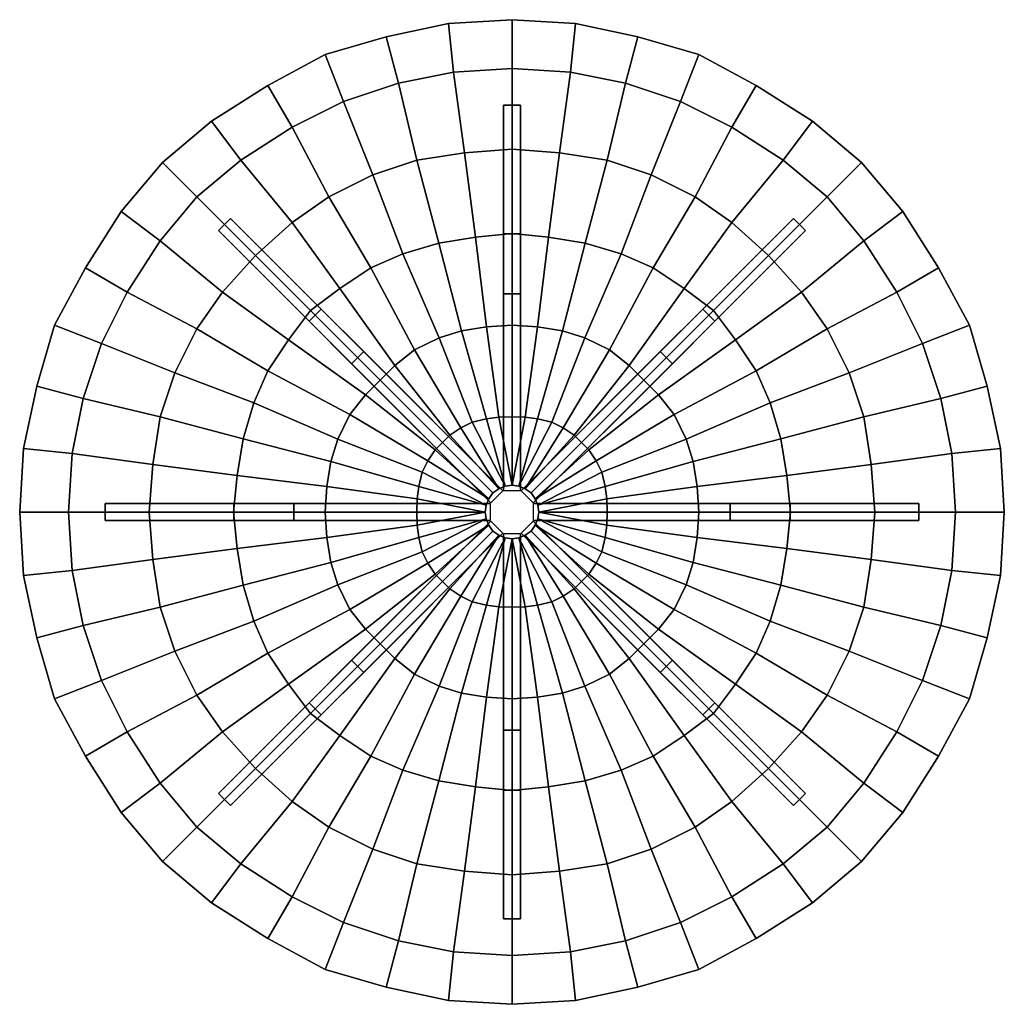
# Model space of a CAD drawing. Extents: x 0 to 115, y 0 to 115.
import ezdxf

# ---------------------------------------------------------------- set-up
doc = ezdxf.new("R2010")
doc.units = 0
doc.header["$MEASUREMENT"] = 0
doc.linetypes.add('SOLIDLINE', pattern=[0])
doc.layers.add('HG_ARMATUR', color=252, linetype='SOLIDLINE')
doc.layers.add('HG_ARMATUR_GRAU', color=252, linetype='SOLIDLINE')

msp = doc.modelspace()

# ---------------------------------------------------------------- meshes
at = {"layer": 'HG_ARMATUR', "color": 252}
mesh = msp.add_polyface(dxfattribs=at)
corners = [(40.3785, 71.1972, 21.6063), (42.0905, 72.9095, 21.6063), (33.9578, 81.0422, 21.1), (31.3896, 77.6179, 21.1), (57.5, 115, 19), (50.0807, 114.572, 19), (50.6514, 108.865, 19.6375), (57.5, 109.293, 19.6375), (42.8039, 113.002, 19), (44.2308, 107.581, 19.6375), (35.6963, 110.949, 19), (37.8102, 105.44, 19.6375), (51.9355, 99.4479, 20.4813), (57.5, 99.8759, 20.4813), (46.3711, 98.5918, 20.4813), (41.2344, 96.8796, 20.4813), (31.8176, 102.444, 19.6375), (36.098, 94.3115, 20.4813), (53.2196, 89.6029, 21.1), (57.5, 90.031, 21.1), (48.967, 88.8937, 21.1), (44.737, 87.6543, 21.1), (41.0205, 86.0218, 21.1), (54.5268, 79.129, 21.6063), (57.5, 79.3301, 21.6063), (51.5958, 78.6755, 21.6063), (48.9971, 77.8291, 21.6063), (46.0966, 76.4383, 21.6063), (37.3821, 83.6104, 21.1), (43.8028, 74.6215, 21.6063), (31.3896, 77.6179, 19.4), (33.9578, 81.0422, 19.4), (42.0905, 72.9095, 19.7375), (40.3785, 71.1972, 19.7375), (57.5, 109.293, 18.425), (50.6514, 108.865, 18.425), (50.0807, 114.572, 18), (57.5, 115, 18), (44.2308, 107.581, 18.425), (42.8039, 113.002, 18), (37.8102, 105.44, 18.425), (35.6963, 110.949, 18), (57.5, 99.8759, 18.9875), (51.9355, 99.4479, 18.9875), (46.3711, 98.5918, 18.9875), (41.2344, 96.8796, 18.9875), (36.098, 94.3115, 18.9875), (31.8176, 102.444, 18.425), (57.5, 90.031, 19.4), (53.2196, 89.6029, 19.4), (48.967, 88.8937, 19.4), (44.737, 87.6543, 19.4), (41.0205, 86.0218, 19.4), (37.3821, 83.6104, 19.4), (31.8176, 91.3153, 18.9875), (57.5, 79.3301, 19.7375), (54.5268, 79.129, 19.7375), (51.5958, 78.6755, 19.7375), (48.9971, 77.8291, 19.7375), (46.0966, 76.4383, 19.7375), (43.8028, 74.6215, 19.7375), (57.5, 68.6289, 19.925), (55.9497, 68.5784, 19.925)]
mesh.append_faces([[corners[k] for k in face] for face in [(0, 1, 2, 3), (4, 5, 6, 7), (5, 8, 9, 6), (8, 10, 11, 9), (7, 6, 12, 13), (6, 9, 14, 12), (9, 11, 15, 14), (11, 16, 17, 15), (13, 12, 18, 19), (12, 14, 20, 18), (14, 15, 21, 20), (15, 17, 22, 21), (19, 18, 23, 24), (18, 20, 25, 23), (20, 21, 26, 25), (21, 22, 27, 26), (22, 28, 29, 27), (28, 2, 1, 29), (30, 31, 32, 33), (34, 35, 36, 37), (35, 38, 39, 36), (38, 40, 41, 39), (42, 43, 35, 34), (43, 44, 38, 35), (44, 45, 40, 38), (45, 46, 47, 40), (48, 49, 43, 42), (49, 50, 44, 43), (50, 51, 45, 44), (51, 52, 46, 45), (52, 53, 54, 46), (55, 56, 49, 48), (56, 57, 50, 49), (57, 58, 51, 50), (58, 59, 52, 51), (59, 60, 53, 52), (60, 32, 31, 53), (61, 62, 56, 55), (10, 8, 39, 41), (8, 5, 36, 39), (5, 4, 37, 36)]])
mesh = msp.add_polyface(dxfattribs=at)
corners = [(57.5, 109.293, 19.6375), (64.3486, 108.865, 19.6375), (64.9193, 114.572, 19), (57.5, 115, 19), (70.7692, 107.581, 19.6375), (72.1961, 113.002, 19), (57.5, 99.8759, 20.4813), (63.0645, 99.4479, 20.4813), (68.6289, 98.5918, 20.4813), (73.7656, 96.8796, 20.4813), (77.1898, 105.44, 19.6375), (57.5, 90.031, 21.1), (61.7804, 89.6029, 21.1), (66.033, 88.8937, 21.1), (70.263, 87.6543, 21.1), (57.5, 79.3301, 21.6063), (60.4732, 79.129, 21.6063), (63.4042, 78.6755, 21.6063), (66.0029, 77.8291, 21.6063), (68.9034, 76.4383, 21.6063), (73.9795, 86.0218, 21.1), (71.1972, 74.6215, 21.6063), (77.6179, 83.6104, 21.1), (57.5, 68.6289, 21.8875), (59.0503, 68.5784, 21.8875), (60.4705, 68.3967, 21.8875), (62.1624, 67.9736, 21.8875), (63.4925, 67.3449, 21.8875), (64.7766, 66.4888, 21.8875), (65.6329, 65.6329, 21.8875), (72.9095, 72.9095, 21.6063), (66.4888, 64.7766, 19.925), (65.6329, 65.6329, 19.925), (72.9095, 72.9095, 19.7375), (74.6215, 71.1972, 19.7375), (57.5, 115, 18), (64.9193, 114.572, 18), (64.3486, 108.865, 18.425), (57.5, 109.293, 18.425), (72.1961, 113.002, 18), (70.7692, 107.581, 18.425), (63.0645, 99.4479, 18.9875), (57.5, 99.8759, 18.9875), (68.6289, 98.5918, 18.9875), (77.1898, 105.44, 18.425), (73.7656, 96.8796, 18.9875), (61.7804, 89.6029, 19.4), (57.5, 90.031, 19.4), (66.033, 88.8937, 19.4), (70.263, 87.6543, 19.4), (60.4732, 79.129, 19.7375), (57.5, 79.3301, 19.7375), (63.4042, 78.6755, 19.7375), (66.0029, 77.8291, 19.7375), (73.9795, 86.0218, 19.4), (68.9034, 76.4383, 19.7375), (77.6179, 83.6104, 19.4), (71.1972, 74.6215, 19.7375), (59.0503, 68.5784, 19.925), (57.5, 68.6289, 19.925), (60.4705, 68.3967, 19.925), (62.1624, 67.9736, 19.925), (63.4925, 67.3449, 19.925), (64.7766, 66.4888, 19.925)]
mesh.append_faces([[corners[k] for k in face] for face in [(0, 1, 2, 3), (1, 4, 5, 2), (6, 7, 1, 0), (7, 8, 4, 1), (8, 9, 10, 4), (11, 12, 7, 6), (12, 13, 8, 7), (13, 14, 9, 8), (15, 16, 12, 11), (16, 17, 13, 12), (17, 18, 14, 13), (18, 19, 20, 14), (19, 21, 22, 20), (23, 24, 16, 15), (24, 25, 17, 16), (25, 26, 18, 17), (26, 27, 19, 18), (27, 28, 21, 19), (28, 29, 30, 21), (31, 32, 33, 34), (35, 36, 37, 38), (36, 39, 40, 37), (38, 37, 41, 42), (37, 40, 43, 41), (40, 44, 45, 43), (42, 41, 46, 47), (41, 43, 48, 46), (43, 45, 49, 48), (47, 46, 50, 51), (46, 48, 52, 50), (48, 49, 53, 52), (49, 54, 55, 53), (54, 56, 57, 55), (51, 50, 58, 59), (50, 52, 60, 58), (52, 53, 61, 60), (53, 55, 62, 61), (55, 57, 63, 62), (57, 33, 32, 63), (39, 36, 2, 5), (36, 35, 3, 2)]])
mesh = msp.add_polyface(dxfattribs=at)
corners = [(110.949, 79.3037, 19), (107.295, 86.0361, 19), (102.444, 83.1824, 19.6375), (105.44, 77.1898, 19.6375), (103.158, 92.5993, 19), (98.5918, 89.175, 19.6375), (98.3065, 98.3065, 19), (94.3115, 94.3115, 19.6375), (91.3153, 83.1824, 20.4813), (94.3115, 78.902, 20.4813), (87.4628, 87.4628, 20.4813), (83.6104, 77.6179, 21.1), (86.0218, 73.9795, 21.1), (81.0422, 81.0422, 21.1), (70.7692, 107.581, 19.6375), (77.1898, 105.44, 19.6375), (79.3037, 110.949, 19), (72.1961, 113.002, 19), (83.1824, 102.444, 19.6375), (86.0361, 107.295, 19), (89.175, 98.5918, 19.6375), (92.5993, 103.158, 19), (73.7656, 96.8796, 20.4813), (78.902, 94.3115, 20.4813), (83.1824, 91.3153, 20.4813), (70.263, 87.6543, 21.1), (73.9795, 86.0218, 21.1), (77.6179, 83.6104, 21.1), (105.44, 77.1898, 18.425), (102.444, 83.1824, 18.425), (107.295, 86.0361, 18), (110.949, 79.3037, 18), (98.5918, 89.175, 18.425), (103.158, 92.5993, 18), (94.3115, 94.3115, 18.425), (98.3065, 98.3065, 18), (94.3115, 78.902, 18.9875), (91.3153, 83.1824, 18.9875), (87.4628, 87.4628, 18.9875), (86.0218, 73.9795, 19.4), (83.6104, 77.6179, 19.4), (81.0422, 81.0422, 19.4), (72.1961, 113.002, 18), (79.3037, 110.949, 18), (77.1898, 105.44, 18.425), (70.7692, 107.581, 18.425), (86.0361, 107.295, 18), (83.1824, 102.444, 18.425), (92.5993, 103.158, 18), (89.175, 98.5918, 18.425), (78.902, 94.3115, 18.9875), (73.7656, 96.8796, 18.9875), (83.1824, 91.3153, 18.9875), (73.9795, 86.0218, 19.4), (70.263, 87.6543, 19.4), (77.6179, 83.6104, 19.4)]
mesh.append_faces([[corners[k] for k in face] for face in [(0, 1, 2, 3), (1, 4, 5, 2), (4, 6, 7, 5), (2, 5, 8, 9), (5, 7, 10, 8), (9, 8, 11, 12), (8, 10, 13, 11), (14, 15, 16, 17), (15, 18, 19, 16), (18, 20, 21, 19), (20, 7, 6, 21), (22, 23, 18, 15), (23, 24, 20, 18), (24, 10, 7, 20), (25, 26, 23, 22), (26, 27, 24, 23), (27, 13, 10, 24), (28, 29, 30, 31), (29, 32, 33, 30), (32, 34, 35, 33), (36, 37, 32, 29), (37, 38, 34, 32), (39, 40, 37, 36), (40, 41, 38, 37), (42, 43, 44, 45), (43, 46, 47, 44), (46, 48, 49, 47), (48, 35, 34, 49), (44, 47, 50, 51), (47, 49, 52, 50), (49, 34, 38, 52), (51, 50, 53, 54), (50, 52, 55, 53), (52, 38, 41, 55), (31, 30, 1, 0), (30, 33, 4, 1), (33, 35, 6, 4), (35, 48, 21, 6), (48, 46, 19, 21), (46, 43, 16, 19), (43, 42, 17, 16)]])
mesh = msp.add_polyface(dxfattribs=at)
corners = [(7.41934, 70.7692, 19.6375), (9.55955, 77.1898, 19.6375), (4.05064, 79.3037, 19), (1.99752, 72.1961, 19), (12.5558, 83.1824, 19.6375), (7.70471, 86.0361, 19), (16.4082, 89.175, 19.6375), (11.8424, 92.5993, 19), (20.6885, 94.3115, 19.6375), (16.6935, 98.3065, 19), (18.1204, 73.7656, 20.4813), (20.6885, 78.902, 20.4813), (23.6847, 83.1824, 20.4813), (27.5372, 87.4628, 20.4813), (27.3457, 70.263, 21.1), (28.9782, 73.9795, 21.1), (31.3896, 77.6179, 21.1), (33.9578, 81.0422, 21.1), (35.6963, 110.949, 19), (28.9639, 107.295, 19), (31.8176, 102.444, 19.6375), (37.8102, 105.44, 19.6375), (22.4007, 103.158, 19), (25.825, 98.5918, 19.6375), (31.8176, 91.3153, 20.4813), (36.098, 94.3115, 20.4813), (37.3821, 83.6104, 21.1), (41.0205, 86.0218, 21.1), (1.99752, 72.1961, 18), (4.05064, 79.3037, 18), (9.55955, 77.1898, 18.425), (7.41934, 70.7692, 18.425), (7.70471, 86.0361, 18), (12.5558, 83.1824, 18.425), (11.8424, 92.5993, 18), (16.4082, 89.175, 18.425), (16.6935, 98.3065, 18), (20.6885, 94.3115, 18.425), (20.6885, 78.902, 18.9875), (18.1204, 73.7656, 18.9875), (23.6847, 83.1824, 18.9875), (27.5372, 87.4628, 18.9875), (28.9782, 73.9795, 19.4), (27.3457, 70.263, 19.4), (31.3896, 77.6179, 19.4), (33.9578, 81.0422, 19.4), (37.8102, 105.44, 18.425), (31.8176, 102.444, 18.425), (28.9639, 107.295, 18), (35.6963, 110.949, 18), (25.825, 98.5918, 18.425), (22.4007, 103.158, 18), (36.098, 94.3115, 18.9875), (31.8176, 91.3153, 18.9875), (37.3821, 83.6104, 19.4)]
mesh.append_faces([[corners[k] for k in face] for face in [(0, 1, 2, 3), (1, 4, 5, 2), (4, 6, 7, 5), (6, 8, 9, 7), (10, 11, 4, 1), (11, 12, 6, 4), (12, 13, 8, 6), (14, 15, 11, 10), (15, 16, 12, 11), (16, 17, 13, 12), (18, 19, 20, 21), (19, 22, 23, 20), (22, 9, 8, 23), (20, 23, 24, 25), (23, 8, 13, 24), (25, 24, 26, 27), (24, 13, 17, 26), (28, 29, 30, 31), (29, 32, 33, 30), (32, 34, 35, 33), (34, 36, 37, 35), (30, 33, 38, 39), (33, 35, 40, 38), (35, 37, 41, 40), (39, 38, 42, 43), (38, 40, 44, 42), (40, 41, 45, 44), (46, 47, 48, 49), (47, 50, 51, 48), (50, 37, 36, 51), (52, 53, 50, 47), (53, 41, 37, 50), (54, 45, 41, 53), (3, 2, 29, 28), (2, 5, 32, 29), (5, 7, 34, 32), (7, 9, 36, 34), (9, 22, 51, 36), (22, 19, 48, 51), (19, 18, 49, 48)]])
mesh = msp.add_polyface(dxfattribs=at)
corners = [(115, 57.5, 19), (114.572, 64.9193, 19), (108.865, 64.3486, 19.6375), (109.293, 57.5, 19.6375), (113.002, 72.1961, 19), (107.581, 70.7692, 19.6375), (110.949, 79.3037, 19), (105.44, 77.1898, 19.6375), (99.4479, 63.0645, 20.4813), (99.8759, 57.5, 20.4813), (98.5918, 68.6289, 20.4813), (96.8796, 73.7656, 20.4813), (102.444, 83.1824, 19.6375), (94.3115, 78.902, 20.4813), (89.6029, 61.7804, 21.1), (90.031, 57.5, 21.1), (88.8937, 66.033, 21.1), (87.6543, 70.263, 21.1), (86.0218, 73.9795, 21.1), (79.129, 60.4732, 21.6063), (79.3301, 57.5, 21.6063), (78.6755, 63.4042, 21.6063), (77.8291, 66.0029, 21.6063), (76.4383, 68.9034, 21.6063), (83.6104, 77.6179, 21.1), (74.6215, 71.1972, 21.6063), (81.0422, 81.0422, 21.1), (72.9095, 72.9095, 21.6063), (71.1972, 74.6215, 21.6063), (77.6179, 83.6104, 21.1), (109.293, 57.5, 18.425), (108.865, 64.3486, 18.425), (114.572, 64.9193, 18), (115, 57.5, 18), (107.581, 70.7692, 18.425), (113.002, 72.1961, 18), (105.44, 77.1898, 18.425), (110.949, 79.3037, 18), (99.8759, 57.5, 18.9875), (99.4479, 63.0645, 18.9875), (98.5918, 68.6289, 18.9875), (96.8796, 73.7656, 18.9875), (94.3115, 78.902, 18.9875), (102.444, 83.1824, 18.425), (90.031, 57.5, 19.4), (89.6029, 61.7804, 19.4), (88.8937, 66.033, 19.4), (87.6543, 70.263, 19.4), (86.0218, 73.9795, 19.4), (79.3301, 57.5, 19.7375), (79.129, 60.4732, 19.7375), (78.6755, 63.4042, 19.7375), (77.8291, 66.0029, 19.7375), (76.4383, 68.9034, 19.7375), (74.6215, 71.1972, 19.7375), (83.6104, 77.6179, 19.4), (72.9095, 72.9095, 19.7375), (81.0422, 81.0422, 19.4), (68.6289, 57.5, 19.925), (68.5784, 59.0503, 19.925), (77.6179, 83.6104, 19.4), (71.1972, 74.6215, 19.7375)]
mesh.append_faces([[corners[k] for k in face] for face in [(0, 1, 2, 3), (1, 4, 5, 2), (4, 6, 7, 5), (3, 2, 8, 9), (2, 5, 10, 8), (5, 7, 11, 10), (7, 12, 13, 11), (9, 8, 14, 15), (8, 10, 16, 14), (10, 11, 17, 16), (11, 13, 18, 17), (15, 14, 19, 20), (14, 16, 21, 19), (16, 17, 22, 21), (17, 18, 23, 22), (18, 24, 25, 23), (24, 26, 27, 25), (28, 27, 26, 29), (30, 31, 32, 33), (31, 34, 35, 32), (34, 36, 37, 35), (38, 39, 31, 30), (39, 40, 34, 31), (40, 41, 36, 34), (41, 42, 43, 36), (44, 45, 39, 38), (45, 46, 40, 39), (46, 47, 41, 40), (47, 48, 42, 41), (49, 50, 45, 44), (50, 51, 46, 45), (51, 52, 47, 46), (52, 53, 48, 47), (53, 54, 55, 48), (54, 56, 57, 55), (58, 59, 50, 49), (60, 57, 56, 61), (33, 32, 1, 0), (32, 35, 4, 1), (35, 37, 6, 4)]])
mesh = msp.add_polyface(dxfattribs=at)
corners = [(54.3636, 57.5, 22), (46.4216, 59.0503, 21.8875), (46.3711, 57.5, 21.8875), (54.4765, 58.3029, 22), (46.6033, 60.4705, 21.8875), (47.0264, 62.1624, 21.8875), (54.7776, 59.0556, 22), (47.6551, 63.4925, 21.8875), (48.5112, 64.7766, 21.8875), (55.2795, 59.7205, 22), (49.3671, 65.6329, 21.8875), (57.5, 79.3301, 21.6063), (54.5268, 79.129, 21.6063), (55.9497, 68.5784, 21.8875), (57.5, 68.6289, 21.8875), (51.5958, 78.6755, 21.6063), (54.5295, 68.3967, 21.8875), (48.9971, 77.8291, 21.6063), (52.8376, 67.9736, 21.8875), (46.0966, 76.4383, 21.6063), (51.5075, 67.3449, 21.8875), (43.8028, 74.6215, 21.6063), (50.2234, 66.4888, 21.8875), (42.0905, 72.9095, 21.6063), (57.5, 60.6364, 22), (56.6971, 60.5235, 22), (55.9444, 60.2224, 22), (54.3636, 57.5, 20), (46.4216, 59.0503, 19.925), (46.3711, 57.5, 19.925), (54.4765, 58.3029, 20), (46.6033, 60.4705, 19.925), (47.0264, 62.1624, 19.925), (47.6551, 63.4925, 19.925), (54.7776, 59.0556, 20), (48.5112, 64.7766, 19.925), (49.3671, 65.6329, 19.925), (55.2795, 59.7205, 20), (55.9497, 68.5784, 19.925), (54.5295, 68.3967, 19.925), (51.5958, 78.6755, 19.7375), (54.5268, 79.129, 19.7375), (52.8376, 67.9736, 19.925), (48.9971, 77.8291, 19.7375), (51.5075, 67.3449, 19.925), (46.0966, 76.4383, 19.7375), (50.2234, 66.4888, 19.925), (43.8028, 74.6215, 19.7375), (42.0905, 72.9095, 19.7375), (57.5, 60.6364, 20), (57.5, 68.6289, 19.925), (56.6971, 60.5235, 20), (55.9444, 60.2224, 20)]
mesh.append_faces([[corners[k] for k in face] for face in [(0, 1, 2, 0), (3, 4, 1, 0), (3, 5, 4, 3), (6, 7, 5, 3), (6, 8, 7, 6), (9, 10, 8, 6), (11, 12, 13, 14), (12, 15, 16, 13), (15, 17, 18, 16), (17, 19, 20, 18), (19, 21, 22, 20), (21, 23, 10, 22), (14, 13, 24, 24), (13, 16, 25, 24), (16, 18, 25, 25), (18, 20, 26, 25), (20, 22, 26, 26), (22, 10, 9, 26), (27, 27, 28, 29), (27, 30, 31, 28), (30, 30, 32, 31), (32, 33, 34, 30), (33, 35, 34, 34), (35, 36, 37, 34), (38, 39, 40, 41), (39, 42, 43, 40), (42, 44, 45, 43), (44, 46, 47, 45), (46, 36, 48, 47), (49, 38, 50, 49), (51, 39, 38, 49), (51, 42, 39, 51), (52, 44, 42, 51), (52, 46, 44, 52), (37, 36, 46, 52), (0, 27, 30, 3), (3, 30, 34, 6), (6, 34, 37, 9), (9, 37, 52, 26), (26, 52, 51, 25), (24, 25, 51, 49)]])
mesh = msp.add_polyface(dxfattribs=at)
corners = [(5.7072, 57.5, 19.6375), (6.13523, 64.3486, 19.6375), (0.42804, 64.9193, 19), (0, 57.5, 19), (7.41934, 70.7692, 19.6375), (1.99752, 72.1961, 19), (15.1241, 57.5, 20.4813), (15.5521, 63.0645, 20.4813), (16.4082, 68.6289, 20.4813), (18.1204, 73.7656, 20.4813), (9.55955, 77.1898, 19.6375), (24.969, 57.5, 21.1), (25.3971, 61.7804, 21.1), (26.1063, 66.033, 21.1), (27.3457, 70.263, 21.1), (35.6699, 57.5, 21.6063), (35.871, 60.4732, 21.6063), (36.3245, 63.4042, 21.6063), (37.1709, 66.0029, 21.6063), (38.5617, 68.9034, 21.6063), (28.9782, 73.9795, 21.1), (40.3785, 71.1972, 21.6063), (31.3896, 77.6179, 21.1), (46.3711, 57.5, 21.8875), (46.4216, 59.0503, 21.8875), (46.6033, 60.4705, 21.8875), (47.0264, 62.1624, 21.8875), (47.6551, 63.4925, 21.8875), (48.5112, 64.7766, 21.8875), (49.3671, 65.6329, 21.8875), (42.0905, 72.9095, 21.6063), (0, 57.5, 18), (0.42804, 64.9193, 18), (6.13523, 64.3486, 18.425), (5.7072, 57.5, 18.425), (1.99752, 72.1961, 18), (7.41934, 70.7692, 18.425), (15.5521, 63.0645, 18.9875), (15.1241, 57.5, 18.9875), (16.4082, 68.6289, 18.9875), (9.55955, 77.1898, 18.425), (18.1204, 73.7656, 18.9875), (25.3971, 61.7804, 19.4), (24.969, 57.5, 19.4), (26.1063, 66.033, 19.4), (27.3457, 70.263, 19.4), (35.871, 60.4732, 19.7375), (35.6699, 57.5, 19.7375), (36.3245, 63.4042, 19.7375), (37.1709, 66.0029, 19.7375), (28.9782, 73.9795, 19.4), (38.5617, 68.9034, 19.7375), (31.3896, 77.6179, 19.4), (40.3785, 71.1972, 19.7375), (46.4216, 59.0503, 19.925), (46.3711, 57.5, 19.925), (46.6033, 60.4705, 19.925), (47.0264, 62.1624, 19.925), (47.6551, 63.4925, 19.925), (48.5112, 64.7766, 19.925), (42.0905, 72.9095, 19.7375), (49.3671, 65.6329, 19.925)]
mesh.append_faces([[corners[k] for k in face] for face in [(0, 1, 2, 3), (1, 4, 5, 2), (6, 7, 1, 0), (7, 8, 4, 1), (8, 9, 10, 4), (11, 12, 7, 6), (12, 13, 8, 7), (13, 14, 9, 8), (15, 16, 12, 11), (16, 17, 13, 12), (17, 18, 14, 13), (18, 19, 20, 14), (19, 21, 22, 20), (23, 24, 16, 15), (24, 25, 17, 16), (25, 26, 18, 17), (26, 27, 19, 18), (27, 28, 21, 19), (28, 29, 30, 21), (31, 32, 33, 34), (32, 35, 36, 33), (34, 33, 37, 38), (33, 36, 39, 37), (36, 40, 41, 39), (38, 37, 42, 43), (37, 39, 44, 42), (39, 41, 45, 44), (43, 42, 46, 47), (42, 44, 48, 46), (44, 45, 49, 48), (45, 50, 51, 49), (50, 52, 53, 51), (47, 46, 54, 55), (46, 48, 56, 54), (48, 49, 57, 56), (49, 51, 58, 57), (51, 53, 59, 58), (53, 60, 61, 59), (3, 2, 32, 31), (2, 5, 35, 32)]])
mesh = msp.add_polyface(dxfattribs=at)
corners = [(79.3301, 57.5, 21.6063), (79.129, 60.4732, 21.6063), (68.5784, 59.0503, 21.8875), (68.6289, 57.5, 21.8875), (78.6755, 63.4042, 21.6063), (68.3967, 60.4705, 21.8875), (77.8291, 66.0029, 21.6063), (67.9736, 62.1624, 21.8875), (76.4383, 68.9034, 21.6063), (67.3449, 63.4925, 21.8875), (74.6215, 71.1972, 21.6063), (66.4888, 64.7766, 21.8875), (72.9095, 72.9095, 21.6063), (65.6329, 65.6329, 21.8875), (60.6364, 57.5, 22), (60.5235, 58.3029, 22), (60.2224, 59.0556, 22), (59.7205, 59.7205, 22), (57.5, 60.6364, 22), (59.0503, 68.5784, 21.8875), (57.5, 68.6289, 21.8875), (58.3029, 60.5235, 22), (60.4705, 68.3967, 21.8875), (62.1624, 67.9736, 21.8875), (59.0556, 60.2224, 22), (63.4925, 67.3449, 21.8875), (64.7766, 66.4888, 21.8875), (68.5784, 59.0503, 19.925), (68.3967, 60.4705, 19.925), (78.6755, 63.4042, 19.7375), (79.129, 60.4732, 19.7375), (67.9736, 62.1624, 19.925), (77.8291, 66.0029, 19.7375), (67.3449, 63.4925, 19.925), (76.4383, 68.9034, 19.7375), (66.4888, 64.7766, 19.925), (74.6215, 71.1972, 19.7375), (60.6364, 57.5, 20), (68.6289, 57.5, 19.925), (60.5235, 58.3029, 20), (60.2224, 59.0556, 20), (59.7205, 59.7205, 20), (65.6329, 65.6329, 19.925), (57.5, 60.6364, 20), (57.5, 68.6289, 19.925), (59.0503, 68.5784, 19.925), (60.4705, 68.3967, 19.925), (58.3029, 60.5235, 20), (62.1624, 67.9736, 19.925), (63.4925, 67.3449, 19.925), (59.0556, 60.2224, 20), (64.7766, 66.4888, 19.925)]
mesh.append_faces([[corners[k] for k in face] for face in [(0, 1, 2, 3), (1, 4, 5, 2), (4, 6, 7, 5), (6, 8, 9, 7), (8, 10, 11, 9), (10, 12, 13, 11), (14, 3, 2, 14), (14, 2, 5, 15), (15, 5, 7, 15), (15, 7, 9, 16), (16, 9, 11, 16), (16, 11, 13, 17), (18, 18, 19, 20), (18, 21, 22, 19), (21, 21, 23, 22), (21, 24, 25, 23), (24, 24, 26, 25), (24, 17, 13, 26), (27, 28, 29, 30), (28, 31, 32, 29), (31, 33, 34, 32), (33, 35, 36, 34), (37, 37, 27, 38), (37, 39, 28, 27), (39, 39, 31, 28), (39, 40, 33, 31), (40, 40, 35, 33), (40, 41, 42, 35), (43, 44, 45, 43), (43, 45, 46, 47), (47, 46, 48, 47), (47, 48, 49, 50), (50, 49, 51, 50), (50, 51, 42, 41), (15, 39, 37, 14), (16, 40, 39, 15), (17, 41, 40, 16), (24, 50, 41, 17), (21, 47, 50, 24), (43, 47, 21, 18)]])
mesh = msp.add_polyface(dxfattribs=at)
corners = [(0, 57.5, 19), (0.42804, 50.0807, 19), (6.13523, 50.6514, 19.6375), (5.7072, 57.5, 19.6375), (1.99752, 42.8039, 19), (7.41934, 44.2308, 19.6375), (4.05064, 35.6963, 19), (9.55955, 37.8102, 19.6375), (15.5521, 51.9355, 20.4813), (15.1241, 57.5, 20.4813), (16.4082, 46.3711, 20.4813), (18.1204, 41.2344, 20.4813), (12.5558, 31.8176, 19.6375), (20.6885, 36.098, 20.4813), (25.3971, 53.2196, 21.1), (24.969, 57.5, 21.1), (26.1063, 48.967, 21.1), (27.3457, 44.737, 21.1), (28.9782, 41.0205, 21.1), (35.871, 54.5268, 21.6063), (35.6699, 57.5, 21.6063), (36.3245, 51.5958, 21.6063), (37.1709, 48.9971, 21.6063), (38.5617, 46.0966, 21.6063), (31.3896, 37.3821, 21.1), (40.3785, 43.8028, 21.6063), (33.9578, 33.9578, 21.1), (42.0905, 42.0905, 21.6063), (46.4216, 55.9497, 21.8875), (46.3711, 57.5, 21.8875), (43.8028, 40.3785, 21.6063), (37.3821, 31.3896, 21.1), (5.7072, 57.5, 18.425), (6.13523, 50.6514, 18.425), (0.42804, 50.0807, 18), (0, 57.5, 18), (7.41934, 44.2308, 18.425), (1.99752, 42.8039, 18), (9.55955, 37.8102, 18.425), (4.05064, 35.6963, 18), (15.1241, 57.5, 18.9875), (15.5521, 51.9355, 18.9875), (16.4082, 46.3711, 18.9875), (18.1204, 41.2344, 18.9875), (20.6885, 36.098, 18.9875), (12.5558, 31.8176, 18.425), (24.969, 57.5, 19.4), (25.3971, 53.2196, 19.4), (26.1063, 48.967, 19.4), (27.3457, 44.737, 19.4), (28.9782, 41.0205, 19.4), (31.3896, 37.3821, 19.4), (23.6847, 31.8176, 18.9875), (35.6699, 57.5, 19.7375), (35.871, 54.5268, 19.7375), (36.3245, 51.5958, 19.7375), (37.1709, 48.9971, 19.7375), (38.5617, 46.0966, 19.7375), (40.3785, 43.8028, 19.7375), (42.0905, 42.0905, 19.7375), (33.9578, 33.9578, 19.4), (37.3821, 31.3896, 19.4), (43.8028, 40.3785, 19.7375)]
mesh.append_faces([[corners[k] for k in face] for face in [(0, 1, 2, 3), (1, 4, 5, 2), (4, 6, 7, 5), (3, 2, 8, 9), (2, 5, 10, 8), (5, 7, 11, 10), (7, 12, 13, 11), (9, 8, 14, 15), (8, 10, 16, 14), (10, 11, 17, 16), (11, 13, 18, 17), (15, 14, 19, 20), (14, 16, 21, 19), (16, 17, 22, 21), (17, 18, 23, 22), (18, 24, 25, 23), (24, 26, 27, 25), (20, 19, 28, 29), (30, 27, 26, 31), (32, 33, 34, 35), (33, 36, 37, 34), (36, 38, 39, 37), (40, 41, 33, 32), (41, 42, 36, 33), (42, 43, 38, 36), (43, 44, 45, 38), (46, 47, 41, 40), (47, 48, 42, 41), (48, 49, 43, 42), (49, 50, 44, 43), (50, 51, 52, 44), (53, 54, 47, 46), (54, 55, 48, 47), (55, 56, 49, 48), (56, 57, 50, 49), (57, 58, 51, 50), (58, 59, 60, 51), (61, 60, 59, 62), (35, 34, 1, 0), (34, 37, 4, 1), (37, 39, 6, 4)]])
mesh = msp.add_polyface(dxfattribs=at)
corners = [(35.871, 54.5268, 21.6063), (36.3245, 51.5958, 21.6063), (46.6033, 54.5295, 21.8875), (46.4216, 55.9497, 21.8875), (37.1709, 48.9971, 21.6063), (47.0264, 52.8376, 21.8875), (38.5617, 46.0966, 21.6063), (47.6551, 51.5075, 21.8875), (40.3785, 43.8028, 21.6063), (48.5112, 50.2234, 21.8875), (42.0905, 42.0905, 21.6063), (49.3671, 49.3671, 21.8875), (54.3636, 57.5, 22), (46.3711, 57.5, 21.8875), (54.4765, 56.6971, 22), (54.7776, 55.9444, 22), (55.2795, 55.2795, 22), (57.5, 54.3636, 22), (55.9497, 46.4216, 21.8875), (57.5, 46.3711, 21.8875), (56.6971, 54.4765, 22), (54.5295, 46.6033, 21.8875), (52.8376, 47.0264, 21.8875), (55.9444, 54.7776, 22), (51.5075, 47.6551, 21.8875), (50.2234, 48.5112, 21.8875), (46.3711, 57.5, 19.925), (46.4216, 55.9497, 19.925), (35.871, 54.5268, 19.7375), (35.6699, 57.5, 19.7375), (46.6033, 54.5295, 19.925), (36.3245, 51.5958, 19.7375), (47.0264, 52.8376, 19.925), (37.1709, 48.9971, 19.7375), (47.6551, 51.5075, 19.925), (38.5617, 46.0966, 19.7375), (48.5112, 50.2234, 19.925), (40.3785, 43.8028, 19.7375), (49.3671, 49.3671, 19.925), (42.0905, 42.0905, 19.7375), (54.3636, 57.5, 20), (54.4765, 56.6971, 20), (54.7776, 55.9444, 20), (55.2795, 55.2795, 20), (57.5, 54.3636, 20), (57.5, 46.3711, 19.925), (55.9497, 46.4216, 19.925), (54.5295, 46.6033, 19.925), (56.6971, 54.4765, 20), (52.8376, 47.0264, 19.925), (51.5075, 47.6551, 19.925), (55.9444, 54.7776, 20), (50.2234, 48.5112, 19.925)]
mesh.append_faces([[corners[k] for k in face] for face in [(0, 1, 2, 3), (1, 4, 5, 2), (4, 6, 7, 5), (6, 8, 9, 7), (8, 10, 11, 9), (12, 13, 3, 12), (12, 3, 2, 14), (14, 2, 5, 14), (14, 5, 7, 15), (15, 7, 9, 15), (15, 9, 11, 16), (17, 17, 18, 19), (17, 20, 21, 18), (20, 20, 22, 21), (20, 23, 24, 22), (23, 23, 25, 24), (23, 16, 11, 25), (26, 27, 28, 29), (27, 30, 31, 28), (30, 32, 33, 31), (32, 34, 35, 33), (34, 36, 37, 35), (36, 38, 39, 37), (40, 40, 27, 26), (40, 41, 30, 27), (41, 41, 32, 30), (41, 42, 34, 32), (42, 42, 36, 34), (42, 43, 38, 36), (44, 45, 46, 44), (44, 46, 47, 48), (48, 47, 49, 48), (48, 49, 50, 51), (51, 50, 52, 51), (51, 52, 38, 43), (14, 41, 40, 12), (15, 42, 41, 14), (16, 43, 42, 15), (23, 51, 43, 16), (20, 48, 51, 23), (44, 48, 20, 17)]])
mesh = msp.add_polyface(dxfattribs=at)
corners = [(68.5784, 55.9497, 21.8875), (68.3967, 54.5295, 21.8875), (78.6755, 51.5958, 21.6063), (79.129, 54.5268, 21.6063), (67.9736, 52.8376, 21.8875), (77.8291, 48.9971, 21.6063), (67.3449, 51.5075, 21.8875), (76.4383, 46.0966, 21.6063), (66.4888, 50.2234, 21.8875), (74.6215, 43.8028, 21.6063), (65.6329, 49.3671, 21.8875), (72.9095, 42.0905, 21.6063), (60.6364, 57.5, 22), (68.6289, 57.5, 21.8875), (60.5235, 56.6971, 22), (60.2224, 55.9444, 22), (59.7205, 55.2795, 22), (57.5, 54.3636, 22), (59.0503, 46.4216, 21.8875), (57.5, 46.3711, 21.8875), (60.4705, 46.6033, 21.8875), (58.3029, 54.4765, 22), (62.1624, 47.0264, 21.8875), (63.4925, 47.6551, 21.8875), (59.0556, 54.7776, 22), (64.7766, 48.5112, 21.8875), (79.3301, 57.5, 19.7375), (79.129, 54.5268, 19.7375), (68.5784, 55.9497, 19.925), (68.6289, 57.5, 19.925), (78.6755, 51.5958, 19.7375), (68.3967, 54.5295, 19.925), (77.8291, 48.9971, 19.7375), (67.9736, 52.8376, 19.925), (76.4383, 46.0966, 19.7375), (67.3449, 51.5075, 19.925), (74.6215, 43.8028, 19.7375), (66.4888, 50.2234, 19.925), (72.9095, 42.0905, 19.7375), (65.6329, 49.3671, 19.925), (60.6364, 57.5, 20), (60.5235, 56.6971, 20), (60.2224, 55.9444, 20), (59.7205, 55.2795, 20), (57.5, 54.3636, 20), (59.0503, 46.4216, 19.925), (57.5, 46.3711, 19.925), (58.3029, 54.4765, 20), (60.4705, 46.6033, 19.925), (62.1624, 47.0264, 19.925), (59.0556, 54.7776, 20), (63.4925, 47.6551, 19.925), (64.7766, 48.5112, 19.925)]
mesh.append_faces([[corners[k] for k in face] for face in [(0, 1, 2, 3), (1, 4, 5, 2), (4, 6, 7, 5), (6, 8, 9, 7), (8, 10, 11, 9), (12, 0, 13, 12), (14, 1, 0, 12), (14, 4, 1, 14), (15, 6, 4, 14), (15, 8, 6, 15), (16, 10, 8, 15), (17, 17, 18, 19), (18, 20, 21, 17), (20, 22, 21, 21), (22, 23, 24, 21), (23, 25, 24, 24), (25, 10, 16, 24), (26, 27, 28, 29), (27, 30, 31, 28), (30, 32, 33, 31), (32, 34, 35, 33), (34, 36, 37, 35), (36, 38, 39, 37), (29, 28, 40, 40), (28, 31, 41, 40), (31, 33, 41, 41), (33, 35, 42, 41), (35, 37, 42, 42), (37, 39, 43, 42), (44, 45, 46, 44), (47, 48, 45, 44), (47, 49, 48, 47), (50, 51, 49, 47), (50, 52, 51, 50), (43, 39, 52, 50), (12, 40, 41, 14), (14, 41, 42, 15), (15, 42, 43, 16), (16, 43, 50, 24), (24, 50, 47, 21), (17, 21, 47, 44)]])
mesh = msp.add_polyface(dxfattribs=at)
corners = [(109.293, 57.5, 19.6375), (108.865, 50.6514, 19.6375), (114.572, 50.0807, 19), (115, 57.5, 19), (107.581, 44.2308, 19.6375), (113.002, 42.8039, 19), (105.44, 37.8102, 19.6375), (110.949, 35.6963, 19), (99.8759, 57.5, 20.4813), (99.4479, 51.9355, 20.4813), (98.5918, 46.3711, 20.4813), (96.8796, 41.2344, 20.4813), (94.3115, 36.098, 20.4813), (102.444, 31.8176, 19.6375), (90.031, 57.5, 21.1), (89.6029, 53.2196, 21.1), (88.8937, 48.967, 21.1), (87.6543, 44.737, 21.1), (86.0218, 41.0205, 21.1), (79.3301, 57.5, 21.6063), (79.129, 54.5268, 21.6063), (78.6755, 51.5958, 21.6063), (77.8291, 48.9971, 21.6063), (76.4383, 46.0966, 21.6063), (74.6215, 43.8028, 21.6063), (83.6104, 37.3821, 21.1), (72.9095, 42.0905, 21.6063), (81.0422, 33.9578, 21.1), (68.6289, 57.5, 21.8875), (68.5784, 55.9497, 21.8875), (77.6179, 31.3896, 21.1), (71.1972, 40.3785, 21.6063), (115, 57.5, 18), (114.572, 50.0807, 18), (108.865, 50.6514, 18.425), (109.293, 57.5, 18.425), (113.002, 42.8039, 18), (107.581, 44.2308, 18.425), (110.949, 35.6963, 18), (105.44, 37.8102, 18.425), (99.4479, 51.9355, 18.9875), (99.8759, 57.5, 18.9875), (98.5918, 46.3711, 18.9875), (96.8796, 41.2344, 18.9875), (102.444, 31.8176, 18.425), (94.3115, 36.098, 18.9875), (89.6029, 53.2196, 19.4), (90.031, 57.5, 19.4), (88.8937, 48.967, 19.4), (87.6543, 44.737, 19.4), (86.0218, 41.0205, 19.4), (91.3153, 31.8176, 18.9875), (83.6104, 37.3821, 19.4), (79.129, 54.5268, 19.7375), (79.3301, 57.5, 19.7375), (78.6755, 51.5958, 19.7375), (77.8291, 48.9971, 19.7375), (76.4383, 46.0966, 19.7375), (74.6215, 43.8028, 19.7375), (81.0422, 33.9578, 19.4), (72.9095, 42.0905, 19.7375), (71.1972, 40.3785, 19.7375), (77.6179, 31.3896, 19.4)]
mesh.append_faces([[corners[k] for k in face] for face in [(0, 1, 2, 3), (1, 4, 5, 2), (4, 6, 7, 5), (8, 9, 1, 0), (9, 10, 4, 1), (10, 11, 6, 4), (11, 12, 13, 6), (14, 15, 9, 8), (15, 16, 10, 9), (16, 17, 11, 10), (17, 18, 12, 11), (19, 20, 15, 14), (20, 21, 16, 15), (21, 22, 17, 16), (22, 23, 18, 17), (23, 24, 25, 18), (24, 26, 27, 25), (28, 29, 20, 19), (30, 27, 26, 31), (32, 33, 34, 35), (33, 36, 37, 34), (36, 38, 39, 37), (35, 34, 40, 41), (34, 37, 42, 40), (37, 39, 43, 42), (39, 44, 45, 43), (41, 40, 46, 47), (40, 42, 48, 46), (42, 43, 49, 48), (43, 45, 50, 49), (45, 51, 52, 50), (47, 46, 53, 54), (46, 48, 55, 53), (48, 49, 56, 55), (49, 50, 57, 56), (50, 52, 58, 57), (52, 59, 60, 58), (61, 60, 59, 62), (3, 2, 33, 32), (2, 5, 36, 33), (5, 7, 38, 36)]])
mesh = msp.add_polyface(dxfattribs=at)
corners = [(57.5, 5.7072, 19.6375), (50.6514, 6.13523, 19.6375), (50.0807, 0.42804, 19), (57.5, 0, 19), (44.2308, 7.41934, 19.6375), (42.8039, 1.99752, 19), (57.5, 15.1241, 20.4813), (51.9355, 15.5521, 20.4813), (46.3711, 16.4082, 20.4813), (41.2344, 18.1204, 20.4813), (37.8102, 9.55955, 19.6375), (57.5, 24.969, 21.1), (53.2196, 25.3971, 21.1), (48.967, 26.1063, 21.1), (44.737, 27.3457, 21.1), (57.5, 35.6699, 21.6063), (54.5268, 35.871, 21.6063), (51.5958, 36.3245, 21.6063), (48.9971, 37.1709, 21.6063), (46.0966, 38.5617, 21.6063), (41.0205, 28.9782, 21.1), (43.8028, 40.3785, 21.6063), (37.3821, 31.3896, 21.1), (57.5, 46.3711, 21.8875), (55.9497, 46.4216, 21.8875), (54.5295, 46.6033, 21.8875), (52.8376, 47.0264, 21.8875), (51.5075, 47.6551, 21.8875), (50.2234, 48.5112, 21.8875), (49.3671, 49.3671, 21.8875), (42.0905, 42.0905, 21.6063), (57.5, 0, 18), (50.0807, 0.42804, 18), (50.6514, 6.13523, 18.425), (57.5, 5.7072, 18.425), (42.8039, 1.99752, 18), (44.2308, 7.41934, 18.425), (51.9355, 15.5521, 18.9875), (57.5, 15.1241, 18.9875), (46.3711, 16.4082, 18.9875), (37.8102, 9.55955, 18.425), (41.2344, 18.1204, 18.9875), (53.2196, 25.3971, 19.4), (57.5, 24.969, 19.4), (48.967, 26.1063, 19.4), (44.737, 27.3457, 19.4), (54.5268, 35.871, 19.7375), (57.5, 35.6699, 19.7375), (51.5958, 36.3245, 19.7375), (48.9971, 37.1709, 19.7375), (41.0205, 28.9782, 19.4), (46.0966, 38.5617, 19.7375), (37.3821, 31.3896, 19.4), (43.8028, 40.3785, 19.7375), (55.9497, 46.4216, 19.925), (57.5, 46.3711, 19.925), (54.5295, 46.6033, 19.925), (52.8376, 47.0264, 19.925), (51.5075, 47.6551, 19.925), (50.2234, 48.5112, 19.925), (42.0905, 42.0905, 19.7375), (49.3671, 49.3671, 19.925)]
mesh.append_faces([[corners[k] for k in face] for face in [(0, 1, 2, 3), (1, 4, 5, 2), (6, 7, 1, 0), (7, 8, 4, 1), (8, 9, 10, 4), (11, 12, 7, 6), (12, 13, 8, 7), (13, 14, 9, 8), (15, 16, 12, 11), (16, 17, 13, 12), (17, 18, 14, 13), (18, 19, 20, 14), (19, 21, 22, 20), (23, 24, 16, 15), (24, 25, 17, 16), (25, 26, 18, 17), (26, 27, 19, 18), (27, 28, 21, 19), (28, 29, 30, 21), (31, 32, 33, 34), (32, 35, 36, 33), (34, 33, 37, 38), (33, 36, 39, 37), (36, 40, 41, 39), (38, 37, 42, 43), (37, 39, 44, 42), (39, 41, 45, 44), (43, 42, 46, 47), (42, 44, 48, 46), (44, 45, 49, 48), (45, 50, 51, 49), (50, 52, 53, 51), (47, 46, 54, 55), (46, 48, 56, 54), (48, 49, 57, 56), (49, 51, 58, 57), (51, 53, 59, 58), (53, 60, 61, 59), (35, 32, 2, 5), (32, 31, 3, 2)]])
mesh = msp.add_polyface(dxfattribs=at)
corners = [(57.5, 0, 19), (64.9193, 0.42804, 19), (64.3486, 6.13523, 19.6375), (57.5, 5.7072, 19.6375), (72.1961, 1.99752, 19), (70.7692, 7.41934, 19.6375), (63.0645, 15.5521, 20.4813), (57.5, 15.1241, 20.4813), (68.6289, 16.4082, 20.4813), (77.1898, 9.55955, 19.6375), (73.7656, 18.1204, 20.4813), (61.7804, 25.3971, 21.1), (57.5, 24.969, 21.1), (66.033, 26.1063, 21.1), (70.263, 27.3457, 21.1), (60.4732, 35.871, 21.6063), (57.5, 35.6699, 21.6063), (63.4042, 36.3245, 21.6063), (66.0029, 37.1709, 21.6063), (73.9795, 28.9782, 21.1), (68.9034, 38.5617, 21.6063), (77.6179, 31.3896, 21.1), (71.1972, 40.3785, 21.6063), (59.0503, 46.4216, 21.8875), (57.5, 46.3711, 21.8875), (60.4705, 46.6033, 21.8875), (62.1624, 47.0264, 21.8875), (63.4925, 47.6551, 21.8875), (64.7766, 48.5112, 21.8875), (72.9095, 42.0905, 21.6063), (65.6329, 49.3671, 21.8875), (57.5, 5.7072, 18.425), (64.3486, 6.13523, 18.425), (64.9193, 0.42804, 18), (57.5, 0, 18), (70.7692, 7.41934, 18.425), (72.1961, 1.99752, 18), (57.5, 15.1241, 18.9875), (63.0645, 15.5521, 18.9875), (68.6289, 16.4082, 18.9875), (73.7656, 18.1204, 18.9875), (77.1898, 9.55955, 18.425), (57.5, 24.969, 19.4), (61.7804, 25.3971, 19.4), (66.033, 26.1063, 19.4), (70.263, 27.3457, 19.4), (57.5, 35.6699, 19.7375), (60.4732, 35.871, 19.7375), (63.4042, 36.3245, 19.7375), (66.0029, 37.1709, 19.7375), (68.9034, 38.5617, 19.7375), (73.9795, 28.9782, 19.4), (71.1972, 40.3785, 19.7375), (77.6179, 31.3896, 19.4), (57.5, 46.3711, 19.925), (59.0503, 46.4216, 19.925), (60.4705, 46.6033, 19.925), (62.1624, 47.0264, 19.925), (63.4925, 47.6551, 19.925), (64.7766, 48.5112, 19.925), (65.6329, 49.3671, 19.925), (72.9095, 42.0905, 19.7375)]
mesh.append_faces([[corners[k] for k in face] for face in [(0, 1, 2, 3), (1, 4, 5, 2), (3, 2, 6, 7), (2, 5, 8, 6), (5, 9, 10, 8), (7, 6, 11, 12), (6, 8, 13, 11), (8, 10, 14, 13), (12, 11, 15, 16), (11, 13, 17, 15), (13, 14, 18, 17), (14, 19, 20, 18), (19, 21, 22, 20), (16, 15, 23, 24), (15, 17, 25, 23), (17, 18, 26, 25), (18, 20, 27, 26), (20, 22, 28, 27), (22, 29, 30, 28), (31, 32, 33, 34), (32, 35, 36, 33), (37, 38, 32, 31), (38, 39, 35, 32), (39, 40, 41, 35), (42, 43, 38, 37), (43, 44, 39, 38), (44, 45, 40, 39), (46, 47, 43, 42), (47, 48, 44, 43), (48, 49, 45, 44), (49, 50, 51, 45), (50, 52, 53, 51), (54, 55, 47, 46), (55, 56, 48, 47), (56, 57, 49, 48), (57, 58, 50, 49), (58, 59, 52, 50), (59, 60, 61, 52), (4, 1, 33, 36), (1, 0, 34, 33)]])
mesh = msp.add_polyface(dxfattribs=at)
corners = [(4.05064, 35.6963, 19), (7.70471, 28.9639, 19), (12.5558, 31.8176, 19.6375), (9.55955, 37.8102, 19.6375), (11.8424, 22.4007, 19), (16.4082, 25.825, 19.6375), (16.6935, 16.6935, 19), (20.6885, 20.6885, 19.6375), (23.6847, 31.8176, 20.4813), (20.6885, 36.098, 20.4813), (27.5372, 27.5372, 20.4813), (31.3896, 37.3821, 21.1), (28.9782, 41.0205, 21.1), (33.9578, 33.9578, 21.1), (44.2308, 7.41934, 19.6375), (37.8102, 9.55955, 19.6375), (35.6963, 4.05064, 19), (42.8039, 1.99752, 19), (31.8176, 12.5558, 19.6375), (28.9639, 7.70471, 19), (25.825, 16.4082, 19.6375), (22.4007, 11.8424, 19), (41.2344, 18.1204, 20.4813), (36.098, 20.6885, 20.4813), (31.8176, 23.6847, 20.4813), (44.737, 27.3457, 21.1), (41.0205, 28.9782, 21.1), (37.3821, 31.3896, 21.1), (9.55955, 37.8102, 18.425), (12.5558, 31.8176, 18.425), (7.70471, 28.9639, 18), (4.05064, 35.6963, 18), (16.4082, 25.825, 18.425), (11.8424, 22.4007, 18), (20.6885, 20.6885, 18.425), (16.6935, 16.6935, 18), (20.6885, 36.098, 18.9875), (23.6847, 31.8176, 18.9875), (27.5372, 27.5372, 18.9875), (31.3896, 37.3821, 19.4), (33.9578, 33.9578, 19.4), (42.8039, 1.99752, 18), (35.6963, 4.05064, 18), (37.8102, 9.55955, 18.425), (44.2308, 7.41934, 18.425), (28.9639, 7.70471, 18), (31.8176, 12.5558, 18.425), (22.4007, 11.8424, 18), (25.825, 16.4082, 18.425), (36.098, 20.6885, 18.9875), (41.2344, 18.1204, 18.9875), (31.8176, 23.6847, 18.9875), (41.0205, 28.9782, 19.4), (44.737, 27.3457, 19.4), (37.3821, 31.3896, 19.4)]
mesh.append_faces([[corners[k] for k in face] for face in [(0, 1, 2, 3), (1, 4, 5, 2), (4, 6, 7, 5), (2, 5, 8, 9), (5, 7, 10, 8), (9, 8, 11, 12), (8, 10, 13, 11), (14, 15, 16, 17), (15, 18, 19, 16), (18, 20, 21, 19), (20, 7, 6, 21), (22, 23, 18, 15), (23, 24, 20, 18), (24, 10, 7, 20), (25, 26, 23, 22), (26, 27, 24, 23), (27, 13, 10, 24), (28, 29, 30, 31), (29, 32, 33, 30), (32, 34, 35, 33), (36, 37, 32, 29), (37, 38, 34, 32), (39, 40, 38, 37), (41, 42, 43, 44), (42, 45, 46, 43), (45, 47, 48, 46), (47, 35, 34, 48), (43, 46, 49, 50), (46, 48, 51, 49), (48, 34, 38, 51), (50, 49, 52, 53), (49, 51, 54, 52), (51, 38, 40, 54), (31, 30, 1, 0), (30, 33, 4, 1), (33, 35, 6, 4), (35, 47, 21, 6), (47, 45, 19, 21), (45, 42, 16, 19), (42, 41, 17, 16)]])
mesh = msp.add_polyface(dxfattribs=at)
corners = [(105.44, 37.8102, 19.6375), (102.444, 31.8176, 19.6375), (107.295, 28.9639, 19), (110.949, 35.6963, 19), (98.5918, 25.825, 19.6375), (103.158, 22.4007, 19), (94.3115, 20.6885, 19.6375), (98.3065, 16.6935, 19), (94.3115, 36.098, 20.4813), (91.3153, 31.8176, 20.4813), (87.4628, 27.5372, 20.4813), (86.0218, 41.0205, 21.1), (83.6104, 37.3821, 21.1), (81.0422, 33.9578, 21.1), (72.1961, 1.99752, 19), (79.3037, 4.05064, 19), (77.1898, 9.55955, 19.6375), (70.7692, 7.41934, 19.6375), (86.0361, 7.70471, 19), (83.1824, 12.5558, 19.6375), (92.5993, 11.8424, 19), (89.175, 16.4082, 19.6375), (78.902, 20.6885, 20.4813), (73.7656, 18.1204, 20.4813), (83.1824, 23.6847, 20.4813), (73.9795, 28.9782, 21.1), (70.263, 27.3457, 21.1), (77.6179, 31.3896, 21.1), (110.949, 35.6963, 18), (107.295, 28.9639, 18), (102.444, 31.8176, 18.425), (105.44, 37.8102, 18.425), (103.158, 22.4007, 18), (98.5918, 25.825, 18.425), (98.3065, 16.6935, 18), (94.3115, 20.6885, 18.425), (91.3153, 31.8176, 18.9875), (94.3115, 36.098, 18.9875), (87.4628, 27.5372, 18.9875), (81.0422, 33.9578, 19.4), (83.6104, 37.3821, 19.4), (70.7692, 7.41934, 18.425), (77.1898, 9.55955, 18.425), (79.3037, 4.05064, 18), (72.1961, 1.99752, 18), (83.1824, 12.5558, 18.425), (86.0361, 7.70471, 18), (89.175, 16.4082, 18.425), (92.5993, 11.8424, 18), (73.7656, 18.1204, 18.9875), (78.902, 20.6885, 18.9875), (83.1824, 23.6847, 18.9875), (70.263, 27.3457, 19.4), (73.9795, 28.9782, 19.4), (77.6179, 31.3896, 19.4)]
mesh.append_faces([[corners[k] for k in face] for face in [(0, 1, 2, 3), (1, 4, 5, 2), (4, 6, 7, 5), (8, 9, 4, 1), (9, 10, 6, 4), (11, 12, 9, 8), (12, 13, 10, 9), (14, 15, 16, 17), (15, 18, 19, 16), (18, 20, 21, 19), (20, 7, 6, 21), (16, 19, 22, 23), (19, 21, 24, 22), (21, 6, 10, 24), (23, 22, 25, 26), (22, 24, 27, 25), (24, 10, 13, 27), (28, 29, 30, 31), (29, 32, 33, 30), (32, 34, 35, 33), (30, 33, 36, 37), (33, 35, 38, 36), (36, 38, 39, 40), (41, 42, 43, 44), (42, 45, 46, 43), (45, 47, 48, 46), (47, 35, 34, 48), (49, 50, 45, 42), (50, 51, 47, 45), (51, 38, 35, 47), (52, 53, 50, 49), (53, 54, 51, 50), (54, 39, 38, 51), (3, 2, 29, 28), (2, 5, 32, 29), (5, 7, 34, 32), (7, 20, 48, 34), (20, 18, 46, 48), (18, 15, 43, 46), (15, 14, 44, 43)]])
at = {"layer": 'HG_ARMATUR_GRAU', "color": 252}
mesh = msp.add_polyface(dxfattribs=at)
corners = [(10, 58.5, 10), (10, 56.5, 10), (10, 58.5, 18), (10, 56.5, 18), (23.2053, 90.3805, 10), (23.2053, 24.6195, 10), (23.2053, 90.3805, 18), (23.2053, 24.6195, 18), (24.6195, 91.7947, 10), (24.6195, 23.2053, 10), (24.6195, 91.7947, 18), (24.6195, 23.2053, 18), (25, 58.5), (25, 56.5), (25, 58.5, 8), (25, 56.5, 8), (32, 58.5), (32, 56.5), (33.8119, 79.7739), (33.8119, 35.2261), (33.8119, 79.7739, 8), (33.8119, 35.2261, 8), (35.2261, 81.1881), (35.2261, 33.8119), (35.2261, 81.1881, 8), (35.2261, 33.8119, 8), (38.7617, 74.8241), (38.7617, 40.1759), (40.1759, 76.2383), (40.1759, 38.7617), (55, 58.5, 18), (55, 56.5, 18), (55.0251, 58.5607, 18), (55.0251, 56.4393, 18), (56.4393, 59.9749, 18), (56.4393, 55.0251, 18), (56.5, 90), (56.5, 83), (56.5, 32), (56.5, 25), (56.5, 90, 8), (56.5, 25, 8), (56.5, 105, 10), (56.5, 10, 10), (56.5, 105, 18), (56.5, 60, 18), (56.5, 55, 18), (56.5, 10, 18), (58.5, 90), (58.5, 83), (58.5, 32), (58.5, 25), (58.5, 90, 8), (58.5, 25, 8), (58.5, 105, 10), (58.5, 10, 10), (58.5, 105, 18), (58.5, 60, 18), (58.5, 55, 18), (58.5, 10, 18), (58.5607, 59.9749, 18), (58.5607, 55.0251, 18), (59.9749, 58.5607, 18), (59.9749, 56.4393, 18), (60, 58.5, 18), (60, 56.5, 18), (74.8241, 76.2383), (74.8241, 38.7617), (76.2383, 74.8241), (76.2383, 40.1759), (79.7739, 81.1881), (79.7739, 33.8119), (79.7739, 81.1881, 8), (79.7739, 33.8119, 8), (81.1881, 79.7739), (81.1881, 35.2261), (81.1881, 79.7739, 8), (81.1881, 35.2261, 8), (83, 58.5), (83, 56.5), (90, 58.5), (90, 56.5), (90, 58.5, 8), (90, 56.5, 8), (90.3805, 91.7947, 10), (90.3805, 23.2053, 10), (90.3805, 91.7947, 18), (90.3805, 23.2053, 18), (91.7947, 90.3805, 10), (91.7947, 24.6195, 10), (91.7947, 90.3805, 18), (91.7947, 24.6195, 18), (105, 58.5, 10), (105, 56.5, 10), (105, 58.5, 18), (105, 56.5, 18)]
mesh.append_faces([[corners[k] for k in face] for face in [(0, 1, 3, 2), (14, 15, 1, 0), (12, 13, 15, 14), (12, 13, 17, 16), (16, 17, 31, 30), (2, 30, 30, 0), (0, 30, 30, 14), (14, 30, 30, 12), (12, 30, 30, 16), (1, 31, 31, 3), (1, 31, 31, 15), (15, 31, 31, 13), (13, 31, 31, 17), (93, 65, 65, 95), (93, 65, 65, 83), (83, 65, 65, 81), (81, 65, 65, 79), (94, 64, 64, 92), (82, 64, 64, 92), (80, 64, 64, 82), (78, 64, 64, 80), (92, 93, 95, 94), (92, 93, 83, 82), (82, 83, 81, 80), (80, 81, 79, 78), (78, 79, 65, 64), (5, 9, 11, 7), (21, 25, 9, 5), (19, 23, 25, 21), (19, 23, 29, 27), (27, 29, 35, 33), (7, 33, 33, 5), (5, 33, 33, 21), (21, 33, 33, 19), (19, 33, 33, 27), (9, 35, 35, 11), (9, 35, 35, 25), (25, 35, 35, 23), (23, 35, 35, 29), (84, 88, 90, 86), (72, 76, 88, 84), (70, 74, 76, 72), (70, 74, 68, 66), (66, 68, 62, 60), (86, 60, 60, 84), (84, 60, 60, 72), (72, 60, 60, 70), (70, 60, 60, 66), (88, 62, 62, 90), (88, 62, 62, 76), (76, 62, 62, 74), (74, 62, 62, 68), (43, 46, 46, 47), (43, 46, 46, 41), (41, 46, 46, 39), (39, 46, 46, 38), (59, 58, 58, 55), (53, 58, 58, 55), (51, 58, 58, 53), (50, 58, 58, 51), (47, 59, 55, 43), (41, 53, 55, 43), (39, 51, 53, 41), (38, 50, 51, 39), (46, 58, 50, 38), (42, 45, 45, 44), (42, 45, 45, 40), (40, 45, 45, 36), (36, 45, 45, 37), (56, 57, 57, 54), (52, 57, 57, 54), (48, 57, 57, 52), (49, 57, 57, 48), (44, 56, 54, 42), (40, 52, 54, 42), (36, 48, 52, 40), (37, 49, 48, 36), (45, 57, 49, 37), (85, 89, 91, 87), (73, 77, 89, 85), (71, 75, 77, 73), (71, 75, 69, 67), (67, 69, 63, 61), (89, 63, 63, 91), (89, 63, 63, 77), (77, 63, 63, 75), (75, 63, 63, 69), (87, 61, 61, 85), (85, 61, 61, 73), (73, 61, 61, 71), (71, 61, 61, 67), (4, 8, 10, 6), (20, 24, 8, 4), (18, 22, 24, 20), (18, 22, 28, 26), (26, 28, 34, 32), (8, 34, 34, 10), (8, 34, 34, 24), (24, 34, 34, 22), (22, 34, 34, 28), (6, 32, 32, 4), (4, 32, 32, 20), (20, 32, 32, 18), (18, 32, 32, 26)]])

doc.saveas('drawing.dxf')
